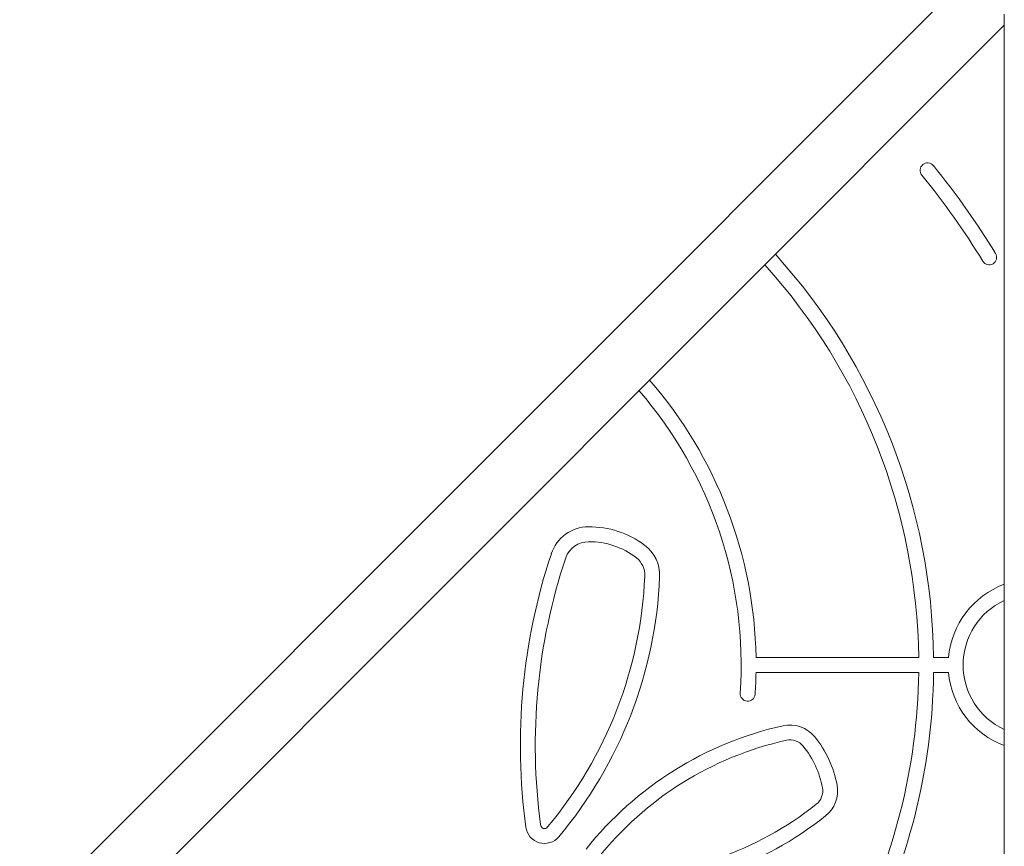
# Model space of a CAD drawing. Units: millimetres. Extents: x -5262 to 3439, y -3195 to 5262.
# Drawn here: x -2373 to -1680, y -128 to 454 of the extents above; entities that cross this region are included whole.
import ezdxf

# ---------------------------------------------------------------- set-up
doc = ezdxf.new("R2010")
doc.units = ezdxf.units.MM
doc.header["$MEASUREMENT"] = 0
doc.layers.add('Play Equipment', color=7, linetype='Continuous')

msp = doc.modelspace()

# ---------------------------------------------------------------- linework, layer by layer
at = {"layer": 'Play Equipment', "linetype": 'Continuous', "lineweight": 0}
for p, q in [((-2656.88, -466.9), (-1693.1, 496.88)), ((-1680, 457.74), (-1680, -455.98)), ((-2626.9, -496.88), (-1680, 450.02)), ((-1854.8, 5.25), (-1740.28, 5.25)), ((-1729.78, 5.25), (-1719.28, 5.25)), ((-1740.28, -5.25), (-1854.8, -5.25)), ((-1719.28, -5.25), (-1729.78, -5.25))]:
    msp.add_line(p, q, dxfattribs=at)
for centre, radius, start, end in [((-1734.01, 347.89), 5.25, 39.23743, 219.23743), ((-2160, 0), 555.25, 31.4183, 39.23743), ((-2160, 0), 544.75, 31.4183, 39.23743), ((-2160, 0), 430.25, 0.69915, 42.17568), ((-1690.64, 286.71), 5.25, 211.4183, 31.4183), ((-2160, 0), 419.75, 0.71664, 42.10497), ((-2160, 0), 305.25, 0.98548, 41.01753), ((-2160, 0), 294.75, -3.87041, 40.87542), ((-1972.54, 69.45), 27.76, 90.49931, 161.57469), ((-1972.21, 31.81), 65.4, 53.43453, 90.49931), ((-1972.54, 69.45), 17.25, 90.49931, 159.70051), ((-1972.21, 31.81), 54.9, 52.56978, 90.49931), ((-1948.95, 63.17), 26.35, 357.55298, 53.43453), ((-1595.01, -56.32), 425.68, 161.57469, 187.81339), ((-1595.01, -56.32), 415.17, 161.49681, 187.74915), ((-1948.95, 63.17), 15.86, -2.44702, 50.44037), ((-2227.21, 75.06), 294.38, -39.93142, -2.44702), ((-2227.21, 75.06), 304.87, 320.01107, 357.55298), ((-1659.01, 0), 60.5, 110.30014, 175.02179), ((-1659.01, 0), 50, 114.82164, 245.17836), ((-2160, 0), 305.25, 356.12959, 359.01452), ((-2160, 0), 419.75, 332.10463, 359.28336), ((-2160, 0), 430.25, 332.10464, 359.30085), ((-1659.01, 0), 60.5, 184.97821, 249.69986), ((-1860.68, -20.25), 5.25, 176.12959, 356.12959), ((-1782.3, -282.35), 245.48, 102.56666, 141.49967), ((-1830.84, -64.62), 22.41, 39.21855, 102.56666), ((-1782.3, -282.35), 235.02, 102.56666, 141.49967), ((-1830.84, -64.62), 11.94, 39.21855, 102.56666), ((-1871.91, -98.13), 75.41, 10.32855, 39.21855), ((-1871.91, -98.13), 64.95, 10.32855, 39.21855), ((-1819.76, -88.63), 11.95, -51.56015, 10.32855), ((-1819.76, -88.63), 22.41, 308.43985, 10.32855), ((-1958.41, 86.05), 234.97, 269.59356, 308.43985), ((-1958.41, 86.05), 245.43, 269.59356, 308.43985), ((-2003.71, -112.4), 13.16, 187.81339, 320.01107), ((-2003.71, -112.4), 2.68, 177.82461, 326.33286)]:
    msp.add_arc(centre, radius, start, end, dxfattribs=at)

doc.saveas('drawing.dxf')
